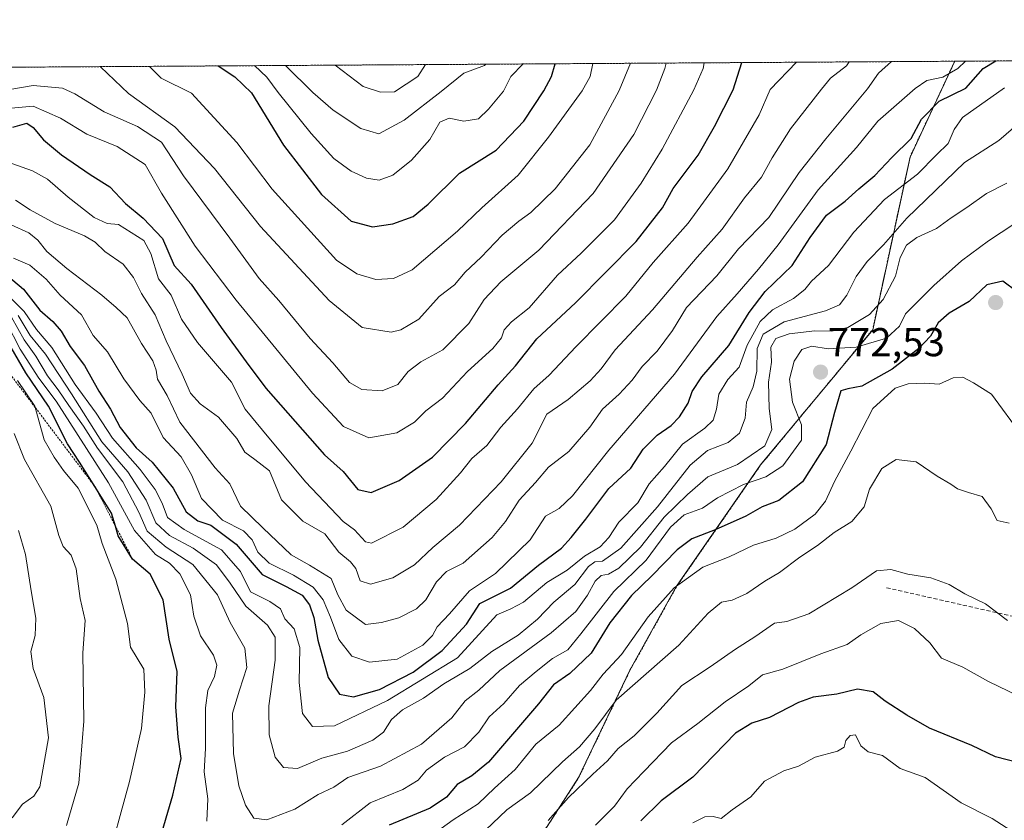
# Model space of a CAD drawing. Units: metres. Extents: x 542710 to 546140, y 4716996 to 4719333.
# Drawn here: x 544266 to 544511, y 4719134 to 4719333 of the extents above; entities that cross this region are included whole.
import ezdxf
from ezdxf.enums import TextEntityAlignment as Align

# ---------------------------------------------------------------- set-up
doc = ezdxf.new("R2010")
doc.units = ezdxf.units.M
doc.header["$MEASUREMENT"] = 0
doc.linetypes.add('TRAZOS', pattern=[0.75, 0.5, -0.25])
doc.linetypes.add('TRAZOSX2', pattern=[1.5, 1, -0.5])
for name, color, linetype, lineweight in [('Arbolado forestal', 92, 'TRAZOS', 0), ('Arbolado forestal CxS', 92, 'Continuous', 0), ('Carátula', 7, 'Continuous', 5), ('Comarca CxS', 133, 'Continuous', 0), ('Comunidad Autónoma CxS', 142, 'Continuous', 0), ('Curva de nivel maestra', 36, 'Continuous', 30), ('Curva de nivel normal', 36, 'Continuous', 0), ('Escarpado lineal', 39, 'TRAZOS', 0), ('Espacio natural protegido CxS', 2, 'Continuous', 0), ('Municipio CxS', 142, 'Continuous', 0), ('Provincia CxS', 1, 'Continuous', 0), ('Punto de cota en terreno', 7, 'Continuous', 0), ('Rótulo de punto de cota en terreno', 19, 'Continuous', 0), ('Senda', 19, 'TRAZOSX2', 0)]:
    doc.layers.add(name, color=color, linetype=linetype, lineweight=lineweight)
doc.styles.add('Arial', font='txt', dxfattribs={"height": 0.2})

# ---------------------------------------------------------------- blocks, each defined once
blk = doc.blocks.new('*U169')
at = {"layer": 'Espacio natural protegido CxS', "color": 2, "linetype": 'Continuous', "lineweight": 0}
blk.add_polyline3d([(543286.91, 4719315.01, 837.81), (545240.97, 4719327.42, 661.47)], dxfattribs=at)
blk = doc.blocks.new('*U170')
at = {"layer": 'Municipio CxS', "color": 142, "linetype": 'Continuous', "lineweight": 0}
blk.add_polyline3d([(543625.94, 4719317.16, 665.8), (546124.97, 4719333.03, 653.35), (546124.97, 4719333.03, 653.35), (546132.57, 4718189.36, 794.97)], dxfattribs=at)
blk = doc.blocks.new('*U171')
at = {"layer": 'Espacio natural protegido CxS', "color": 2, "linetype": 'Continuous', "lineweight": 0}
blk.add_polyline3d([(543286.9092, 4719315.006, 837.8054), (545240.9729, 4719327.4159, 661.4668)], dxfattribs=at)
blk = doc.blocks.new('*U172')
at = {"layer": 'Municipio CxS', "color": 142, "linetype": 'Continuous', "lineweight": 0}
blk.add_polyline3d([(543625.94, 4719317.16, 665.8), (546124.97, 4719333.03, 653.35), (546124.97, 4719333.03, 653.35), (546132.57, 4718189.36, 794.97)], dxfattribs=at)
blk = doc.blocks.new('*U177')
at = {"layer": 'Curva de nivel normal', "color": 36, "linetype": 'Continuous', "lineweight": 0}
blk.add_polyline3d([(544264.16, 4719282, 740), (544268.56, 4719280.04, 740), (544270.75, 4719278.24, 740), (544273.04, 4719275.41, 740), (544277.98, 4719271.14, 740), (544286.67, 4719264.56, 740), (544290.24, 4719261.48, 740), (544292.99, 4719258.89, 740), (544296.52, 4719252.56, 740), (544299.39, 4719248.25, 740), (544300.2, 4719245.93, 740), (544300.5, 4719243.65, 740), (544302.92, 4719239.62, 740), (544306.08, 4719232.99, 740), (544314.85, 4719221.64, 740), (544318.53, 4719217.66, 740), (544321.21, 4719212.12, 740), (544326.71, 4719206.72, 740), (544333.78, 4719199.95, 740), (544338.34, 4719197.41, 740), (544343.72, 4719194.07, 740), (544345.37, 4719190.06, 740), (544347.44, 4719186.21, 740), (544352.27, 4719182.67, 740), (544356.24, 4719183.14, 740), (544360.53, 4719184.32, 740), (544364.94, 4719186.53, 740), (544367.22, 4719188.76, 740), (544369.88, 4719193.27, 740), (544372.37, 4719195.86, 740), (544376.55, 4719197.91, 740), (544383.72, 4719204.25, 740), (544387.04, 4719208.27, 740), (544390.42, 4719213.61, 740), (544394.51, 4719217.94, 740), (544397.71, 4719221.78, 740), (544402.77, 4719225.7, 740), (544408.02, 4719231.69, 740), (544411.17, 4719236.18, 740), (544415.28, 4719239.9, 740), (544418.5, 4719243.41, 740), (544421.02, 4719246.8, 740), (544424.74, 4719250.61, 740), (544428.57, 4719255.78, 740), (544432.08, 4719261.44, 740), (544439.59, 4719269.38, 740), (544444.96, 4719276.06, 740), (544452.52, 4719283.82, 740), (544460.08, 4719295.02, 740), (544466.71, 4719303.44, 740), (544477.05, 4719315.83, 740), (544479.82, 4719319.77, 740), (544483, 4719322.6, 740)], dxfattribs=at)
blk = doc.blocks.new('*U181')
at = {"layer": 'Curva de nivel normal', "color": 36, "linetype": 'Continuous', "lineweight": 0}
blk.add_polyline3d([(544264.74, 4719273.77, 745), (544268.79, 4719271.96, 745), (544272.82, 4719268.48, 745), (544276.32, 4719264.55, 745), (544281.66, 4719259.65, 745), (544284.54, 4719254.48, 745), (544288.13, 4719250.46, 745), (544292.19, 4719243.75, 745), (544296.15, 4719238.39, 745), (544298.99, 4719235.23, 745), (544301.94, 4719229.18, 745), (544306.42, 4719224.32, 745), (544308.98, 4719219.89, 745), (544311.44, 4719214.02, 745), (544316.69, 4719208.61, 745), (544321.93, 4719205.91, 745), (544324.06, 4719203.7, 745), (544325.46, 4719200.67, 745), (544328.34, 4719197.87, 745), (544334.33, 4719194.93, 745), (544339.2, 4719191.95, 745), (544341.72, 4719188.79, 745), (544343.58, 4719184.49, 745), (544345.65, 4719178.94, 745), (544348.82, 4719174.79, 745), (544353.26, 4719173.31, 745), (544360.08, 4719174.06, 745), (544366.46, 4719177.5, 745), (544368.92, 4719179.94, 745), (544370.09, 4719182.04, 745), (544373.1, 4719185.33, 745), (544378.14, 4719191.04, 745), (544384.58, 4719195.37, 745), (544393.19, 4719203.74, 745), (544397.02, 4719209.6, 745), (544400.36, 4719211.5, 745), (544403.69, 4719214.61, 745), (544412.71, 4719225.98, 745), (544429.1, 4719244.88, 745), (544439.62, 4719259.2, 745), (544444.62, 4719264.83, 745), (544449.91, 4719271.04, 745), (544454.8, 4719277.04, 745), (544464.74, 4719290.71, 745), (544474.28, 4719301.27, 745), (544479.65, 4719307.83, 745), (544488.89, 4719315.9, 745), (544491.81, 4719317.9, 745), (544495.81, 4719318.74, 745), (544499.49, 4719320.87, 745), (544501.38, 4719322.72, 745)], dxfattribs=at)
blk = doc.blocks.new('*U184')
at = {"layer": 'Curva de nivel normal', "color": 36, "linetype": 'Continuous', "lineweight": 0}
blk.add_polyline3d([(544298.58, 4719321.43, 705), (544301.45, 4719318.49, 705), (544309.01, 4719314.75, 705), (544320.26, 4719302.49, 705), (544329.05, 4719290.89, 705), (544345.01, 4719273.26, 705), (544350.09, 4719269.84, 705), (544354.84, 4719268.4, 705), (544359.22, 4719268.7, 705), (544363.81, 4719270.87, 705), (544375.15, 4719280.43, 705), (544381.16, 4719286.29, 705), (544390.19, 4719294.38, 705), (544397.7, 4719303.79, 705), (544406.12, 4719315.37, 705), (544408.14, 4719318.87, 705), (544408.74, 4719322.13, 705)], dxfattribs=at)
blk = doc.blocks.new('*U188')
at = {"layer": 'Curva de nivel normal', "color": 36, "linetype": 'Continuous', "lineweight": 0}
blk.add_polyline3d([(544332.33, 4719321.65, 690), (544339.13, 4719314.95, 690), (544344.18, 4719310.5, 690), (544351.09, 4719306.01, 690), (544355.56, 4719304.64, 690), (544361.83, 4719308.06, 690), (544371.04, 4719315.15, 690), (544376.66, 4719319.71, 690), (544381.82, 4719321.68, 690), (544382.15, 4719321.96, 690)], dxfattribs=at)
blk = doc.blocks.new('*U189')
at = {"layer": 'Curva de nivel normal', "color": 36, "linetype": 'Continuous', "lineweight": 0}
blk.add_polyline3d([(544264.14, 4719311, 720), (544269.6, 4719311.52, 720), (544276.42, 4719308.54, 720), (544283.01, 4719304.58, 720), (544290.54, 4719301.49, 720), (544297.51, 4719297.03, 720), (544301.5, 4719289.88, 720), (544309.88, 4719276.7, 720), (544320.12, 4719263.28, 720), (544339.07, 4719240.18, 720), (544346.8, 4719231.92, 720), (544353.09, 4719229.1, 720), (544360.06, 4719230.28, 720), (544364.42, 4719232.93, 720), (544367.27, 4719235.76, 720), (544371.38, 4719238.94, 720), (544377.57, 4719245.6, 720), (544383.9, 4719251.26, 720), (544386.08, 4719253.93, 720), (544386.69, 4719255.93, 720), (544388.52, 4719257.93, 720), (544392.94, 4719261.41, 720), (544399.99, 4719269.5, 720), (544405.9, 4719274.98, 720), (544414.12, 4719283.29, 720), (544420.81, 4719292.38, 720), (544425.97, 4719300.87, 720), (544433.9, 4719315.55, 720), (544436.22, 4719320.87, 720), (544436.45, 4719322.31, 720)], dxfattribs=at)
blk = doc.blocks.new('*U191')
at = {"layer": 'Curva de nivel normal', "color": 36, "linetype": 'Continuous', "lineweight": 0}
blk.add_polyline3d([(544344.73, 4719321.72, 685), (544351.64, 4719316.38, 685), (544355.94, 4719315.05, 685), (544359.45, 4719315.08, 685), (544365.24, 4719318.87, 685), (544367.19, 4719321.87, 685)], dxfattribs=at)
blk = doc.blocks.new('*U200')
at = {"layer": 'Curva de nivel normal', "color": 36, "linetype": 'Continuous', "lineweight": 0}
blk.add_polyline3d([(544391.42, 4719322.02, 695), (544388.36, 4719318.87, 695), (544386.54, 4719315.25, 695), (544382.84, 4719310.8, 695), (544380.3, 4719308.38, 695), (544376.68, 4719307.78, 695), (544373.02, 4719308.53, 695), (544370.69, 4719307.53, 695), (544368.2, 4719303.21, 695), (544363.72, 4719298.13, 695), (544359.03, 4719294.35, 695), (544355.67, 4719293.12, 695), (544352.52, 4719293.61, 695), (544348.7, 4719295.34, 695), (544344.37, 4719298.55, 695), (544338.78, 4719304.75, 695), (544330.5, 4719314.89, 695), (544327.72, 4719318.76, 695), (544324.62, 4719321.6, 695)], dxfattribs=at)
blk = doc.blocks.new('*U201')
at = {"layer": 'Curva de nivel normal', "color": 36, "linetype": 'Continuous', "lineweight": 0}
blk.add_polyline3d([(544256.5, 4719314.42, 715), (544269.66, 4719316.7, 715), (544276.95, 4719315.99, 715), (544279.95, 4719314.57, 715), (544287.25, 4719310.12, 715), (544295.57, 4719306.45, 715), (544301.57, 4719302.55, 715), (544306.97, 4719294.2, 715), (544318.5, 4719278.74, 715), (544325.79, 4719268.68, 715), (544330.68, 4719263.24, 715), (544338.49, 4719253.8, 715), (544344.14, 4719247.7, 715), (544348.3, 4719242.81, 715), (544351.37, 4719241.09, 715), (544356.35, 4719240.72, 715), (544360.29, 4719242.34, 715), (544362.82, 4719245.6, 715), (544365.97, 4719247.93, 715), (544371.46, 4719250.91, 715), (544377.94, 4719257.5, 715), (544381.73, 4719263.45, 715), (544385.87, 4719267.88, 715), (544395.36, 4719275.69, 715), (544408.86, 4719289.81, 715), (544418.96, 4719304.51, 715), (544424.59, 4719315.49, 715), (544426.68, 4719320.87, 715), (544426.98, 4719322.25, 715)], dxfattribs=at)
blk = doc.blocks.new('*U203')
at = {"layer": 'Curva de nivel normal', "color": 36, "linetype": 'Continuous', "lineweight": 0}
blk.add_polyline3d([(544264.31, 4719297.29, 730), (544269.5, 4719295.43, 730), (544273.18, 4719293.41, 730), (544278.3, 4719288.87, 730), (544284.78, 4719283.84, 730), (544287.99, 4719282.39, 730), (544290.86, 4719282.09, 730), (544297.15, 4719278.14, 730), (544298.89, 4719274.88, 730), (544300.76, 4719268.64, 730), (544303.91, 4719264.5, 730), (544306.52, 4719258.54, 730), (544310.5, 4719252.76, 730), (544318.97, 4719242.9, 730), (544322.37, 4719236.22, 730), (544326.63, 4719230.97, 730), (544337.32, 4719218.17, 730), (544346.7, 4719208.28, 730), (544349.52, 4719206.19, 730), (544352.26, 4719203.23, 730), (544353.78, 4719202.88, 730), (544361.65, 4719206.89, 730), (544369.84, 4719213.75, 730), (544375.89, 4719220.33, 730), (544378.66, 4719223.93, 730), (544382.43, 4719227.18, 730), (544385.92, 4719231.75, 730), (544390.06, 4719236.27, 730), (544394.06, 4719241.27, 730), (544397.87, 4719244.62, 730), (544404.56, 4719251.7, 730), (544416.93, 4719264.29, 730), (544423.76, 4719272.65, 730), (544432.47, 4719282.48, 730), (544442.3, 4719295.98, 730), (544450.15, 4719309.34, 730), (544452.88, 4719315.67, 730), (544459.37, 4719322.45, 730)], dxfattribs=at)
blk = doc.blocks.new('*U207')
at = {"layer": 'Curva de nivel normal', "color": 36, "linetype": 'Continuous', "lineweight": 0}
blk.add_polyline3d([(544265.2, 4719288.14, 735), (544268.9, 4719285.75, 735), (544275.13, 4719282.34, 735), (544282.36, 4719279.27, 735), (544285.08, 4719277.68, 735), (544287.42, 4719275.39, 735), (544292.03, 4719272.28, 735), (544294.59, 4719268.97, 735), (544296.55, 4719264.97, 735), (544299.97, 4719259.63, 735), (544302.7, 4719253.22, 735), (544306.7, 4719244.92, 735), (544308.78, 4719240.2, 735), (544311.18, 4719237.56, 735), (544315.7, 4719234.23, 735), (544320.3, 4719228.87, 735), (544322.27, 4719225.51, 735), (544324.77, 4719223.68, 735), (544328.42, 4719220.84, 735), (544331.39, 4719213.67, 735), (544336.68, 4719208.33, 735), (544342.11, 4719205.18, 735), (544345.62, 4719200.63, 735), (544348.52, 4719198.28, 735), (544349.83, 4719196.56, 735), (544350.89, 4719193.48, 735), (544353.45, 4719192.71, 735), (544359.04, 4719194.24, 735), (544364.45, 4719197.52, 735), (544369.01, 4719201.78, 735), (544375.63, 4719207.39, 735), (544386, 4719218.13, 735), (544393.65, 4719227.74, 735), (544397.3, 4719234.94, 735), (544402.62, 4719238.6, 735), (544408.14, 4719243.26, 735), (544410.86, 4719246.26, 735), (544414.35, 4719250.93, 735), (544423.56, 4719260.93, 735), (544434.7, 4719273.95, 735), (544440.93, 4719280.96, 735), (544446.45, 4719288.74, 735), (544450.72, 4719293.91, 735), (544453.37, 4719298.72, 735), (544457.92, 4719305.87, 735), (544465.62, 4719315.76, 735), (544467.82, 4719318.46, 735), (544471.82, 4719321.56, 735), (544472.48, 4719322.54, 735)], dxfattribs=at)
blk = doc.blocks.new('*U208')
at = {"layer": 'Curva de nivel normal', "color": 36, "linetype": 'Continuous', "lineweight": 0}
blk.add_polyline3d([(544286.4, 4719321.35, 710), (544293.37, 4719314.65, 710), (544304.88, 4719306.38, 710), (544314.75, 4719296, 710), (544326.18, 4719281.62, 710), (544343.18, 4719263.2, 710), (544351.42, 4719256.53, 710), (544358.61, 4719255.38, 710), (544361.07, 4719255.94, 710), (544365.52, 4719258.56, 710), (544370.56, 4719264.18, 710), (544374.36, 4719267.1, 710), (544377.02, 4719270.27, 710), (544381, 4719274.02, 710), (544386.26, 4719279.43, 710), (544390.33, 4719282.96, 710), (544393.38, 4719285.08, 710), (544399.42, 4719290.99, 710), (544408.04, 4719301.93, 710), (544415.35, 4719315.43, 710), (544418.14, 4719322.19, 710)], dxfattribs=at)
blk = doc.blocks.new('*U209')
at = {"layer": 'Curva de nivel maestra', "color": 36, "linetype": 'Continuous', "lineweight": 30}
blk.add_polyline3d([(544261.37, 4719270.9, 750), (544267.19, 4719266, 750), (544271.32, 4719260.8, 750), (544274.54, 4719257.97, 750), (544276.62, 4719255.58, 750), (544278.86, 4719251.77, 750), (544282.42, 4719247.09, 750), (544285.97, 4719240.63, 750), (544288.83, 4719236.17, 750), (544291.22, 4719231.66, 750), (544295.23, 4719226.61, 750), (544299.24, 4719223.01, 750), (544304.42, 4719216.52, 750), (544307.67, 4719210.69, 750), (544310.55, 4719208.42, 750), (544313.79, 4719207.39, 750), (544320.08, 4719202.66, 750), (544326.55, 4719195.12, 750), (544332.52, 4719192.07, 750), (544336.47, 4719189.94, 750), (544338.36, 4719187.58, 750), (544339.37, 4719184.4, 750), (544340.38, 4719178.73, 750), (544342.96, 4719169.44, 750), (544345.75, 4719165.33, 750), (544349.3, 4719164.65, 750), (544355.76, 4719166.5, 750), (544364.13, 4719170.82, 750), (544371.33, 4719176.16, 750), (544377.33, 4719182.73, 750), (544380.69, 4719187.86, 750), (544388.28, 4719191.72, 750), (544395.27, 4719197.41, 750), (544400.97, 4719201.61, 750), (544403.38, 4719204.27, 750), (544407.02, 4719208.83, 750), (544412.78, 4719216.49, 750), (544418.24, 4719221.5, 750), (544421.29, 4719226.29, 750), (544424.72, 4719229.71, 750), (544428.25, 4719232.14, 750), (544430.3, 4719234.32, 750), (544432.43, 4719237.7, 750), (544433.44, 4719240.56, 750), (544435.87, 4719244.26, 750), (544442.57, 4719252.02, 750), (544447.59, 4719260.23, 750), (544451.63, 4719265.41, 750), (544458.31, 4719271.94, 750), (544462.76, 4719278.87, 750), (544466.88, 4719284.43, 750), (544471.48, 4719287.93, 750), (544474.93, 4719290.97, 750), (544478.87, 4719294.26, 750), (544483.06, 4719298.8, 750), (544487.91, 4719303.49, 750), (544490.48, 4719308.29, 750), (544494.9, 4719312.76, 750), (544501.45, 4719315.98, 750), (544505.81, 4719320.92, 750), (544508.97, 4719322.77, 750)], dxfattribs=at)
blk = doc.blocks.new('*U210')
at = {"layer": 'Curva de nivel maestra', "color": 36, "linetype": 'Continuous', "lineweight": 30}
blk.add_polyline3d([(544315.65, 4719321.54, 700), (544319.76, 4719318.8, 700), (544323.88, 4719314.85, 700), (544331.86, 4719301.86, 700), (544341.35, 4719289.58, 700), (544348.67, 4719282.9, 700), (544353.95, 4719281.51, 700), (544359.04, 4719282.3, 700), (544364.06, 4719284.08, 700), (544367.84, 4719287.15, 700), (544375.6, 4719294.84, 700), (544384.69, 4719300.58, 700), (544391.6, 4719307.81, 700), (544396.62, 4719315.31, 700), (544398.47, 4719318.87, 700), (544399.41, 4719322.07, 700)], dxfattribs=at)
blk = doc.blocks.new('*U216')
at = {"layer": 'Curva de nivel maestra', "color": 36, "linetype": 'Continuous', "lineweight": 30}
blk.add_polyline3d([(544264.6, 4719306.32, 725), (544268.08, 4719307.3, 725), (544269.67, 4719306.22, 725), (544272.16, 4719303.2, 725), (544276.65, 4719299.45, 725), (544283.84, 4719294.55, 725), (544288.71, 4719291.46, 725), (544292.62, 4719287.36, 725), (544296.96, 4719283.68, 725), (544301.75, 4719278.65, 725), (544304.69, 4719271.93, 725), (544308.9, 4719267.24, 725), (544316.37, 4719256.48, 725), (544322.6, 4719247.93, 725), (544327.51, 4719241.4, 725), (544342.06, 4719224.85, 725), (544346.68, 4719220.68, 725), (544350.37, 4719216.22, 725), (544353.67, 4719215.49, 725), (544360.65, 4719218.44, 725), (544368.92, 4719224.27, 725), (544377.14, 4719232.6, 725), (544385.23, 4719242.26, 725), (544389.57, 4719246.93, 725), (544394.81, 4719253.68, 725), (544404.49, 4719262.62, 725), (544419.54, 4719277.85, 725), (544426.04, 4719286.26, 725), (544428.76, 4719291.1, 725), (544434.91, 4719299.33, 725), (544439.01, 4719306.47, 725), (544443.66, 4719315.61, 725), (544445.79, 4719322.37, 725)], dxfattribs=at)
blk = doc.blocks.new('5PATER')
at = {"layer": 'Carátula', "linetype": 'Continuous', "lineweight": 5}
h = blk.add_hatch(color=250, dxfattribs=at)
edge = h.paths.add_edge_path()
edge.add_ellipse((0, 0.01), major_axis=(-1.33, -1.34), ratio=0.999422, start_angle=0, end_angle=360)

msp = doc.modelspace()

# ---------------------------------------------------------------- linework, layer by layer
at = {"layer": 'Arbolado forestal', "color": 92, "linetype": 'TRAZOS', "lineweight": 0}
for points in [[(544498.73, 4719322.7, 743.79), (545121.03, 4719326.65, 674.27), (545124.05, 4719326.67, 673.99), (545127.07, 4719326.69, 673.67), (545241.78, 4719327.42, 661.38), (545243.13, 4719327.43, 661.37), (545244.49, 4719327.44, 661.37), (545256.16, 4719327.51, 659.95)], [(544084.49, 4719320.07, 702.11), (544498.73, 4719322.7, 743.79)], [(544327.81, 4719034.82, 795.54), (544340.96, 4719059.48, 797.78), (544351.45, 4719081.84, 795.16), (544368.91, 4719106.2, 791.2), (544390.92, 4719122.36, 792.86), (544405.23, 4719144.58, 788.67), (544418, 4719171.27, 782.92), (544429.6, 4719192.15, 779.64), (544450.48, 4719222.32, 767.06), (544478.33, 4719255.96, 767.7), (544487.61, 4719298.89, 752.33), (544498.73, 4719322.7, 743.79)]]:
    msp.add_polyline3d(points, dxfattribs=at)
at = {"layer": 'Arbolado forestal CxS', "color": 92, "linetype": 'Continuous', "lineweight": 0}
for points in [[(544390.92, 4719122.36, 792.86), (544405.24, 4719144.58, 788.67), (544418, 4719171.27, 782.92), (544429.6, 4719192.15, 779.64), (544450.48, 4719222.32, 767.06), (544478.33, 4719255.96, 767.7), (544487.61, 4719298.89, 752.33), (544498.73, 4719322.7, 743.79), (545256.16, 4719327.51, 659.95)], [(544084.49, 4719320.07, 702.11), (544498.73, 4719322.7, 743.79), (544487.61, 4719298.89, 752.33), (544478.33, 4719255.96, 767.7), (544450.48, 4719222.32, 767.06), (544429.6, 4719192.15, 779.64), (544418, 4719171.27, 782.92), (544405.24, 4719144.58, 788.67), (544390.92, 4719122.36, 792.86), (544368.91, 4719106.2, 791.2), (544351.45, 4719081.84, 795.16), (544340.96, 4719059.48, 797.78), (544327.81, 4719034.82, 795.54), (544327.81, 4719034.82, 795.54), (544282.69, 4719046.67, 785.66), (544273.66, 4719046.74, 785.68), (544251.55, 4719046.92, 790.03)]]:
    msp.add_polyline3d(points, dxfattribs=at)
at = {"layer": 'Comarca CxS', "color": 133, "linetype": 'Continuous', "lineweight": 0}
msp.add_polyline3d([(543625.94, 4719317.16, 665.8), (546124.97, 4719333.03, 653.35), (546132.57, 4718189.36, 794.97), (546136.46, 4717604.27, 912.7), (546139.15, 4717200.7, 815.13), (546140.35, 4717019.8, 820.38), (546140.35, 4717019.8, 820.38), (542722.32, 4716998.14, 905.24)], dxfattribs=at)
msp.add_polyline3d([(543625.94, 4719317.16, 665.8), (546124.97, 4719333.03, 653.35), (546132.57, 4718189.36, 794.97), (546136.46, 4717604.27, 912.7), (546139.15, 4717200.7, 815.13), (546140.35, 4717019.8, 820.38), (546140.35, 4717019.8, 820.38), (542722.32, 4716998.14, 905.24)], dxfattribs=at)
at = {"layer": 'Comunidad Autónoma CxS', "color": 142, "linetype": 'Continuous', "lineweight": 0}
msp.add_polyline3d([(543286.91, 4719315.01, 837.81), (546124.97, 4719333.03, 653.35), (546140.35, 4717019.8, 820.38), (546140.35, 4717019.8, 820.38), (542722.32, 4716998.14, 905.24)], dxfattribs=at)
msp.add_polyline3d([(543286.91, 4719315.01, 837.81), (546124.97, 4719333.03, 653.35), (546140.35, 4717019.8, 820.38), (546140.35, 4717019.8, 820.38), (542722.32, 4716998.14, 905.24)], dxfattribs=at)
at = {"layer": 'Curva de nivel maestra', "color": 36, "linetype": 'Continuous', "lineweight": 30}
for points in [[(544514.24, 4719265.34, 775), (544510.66, 4719268.01, 775), (544506.68, 4719267.12, 775), (544502.35, 4719262.94, 775), (544497.33, 4719260.04, 775), (544494.61, 4719257.63, 775), (544492.67, 4719254.36, 775), (544489.83, 4719251.29, 775), (544483.14, 4719246.12, 775), (544475.66, 4719241.9, 775), (544472.12, 4719241.26, 775), (544470.42, 4719240.74, 775), (544468.83, 4719235.36, 775), (544466.73, 4719227.38, 775), (544460.87, 4719218.12, 775), (544455.02, 4719213.46, 775), (544450.89, 4719211.91, 775), (544446.79, 4719209.62, 775), (544439.14, 4719206.2, 775), (544433.34, 4719203.99, 775), (544429.72, 4719201.19, 775), (544423.46, 4719194.77, 775), (544418.38, 4719189.89, 775), (544413.02, 4719183.09, 775), (544408.36, 4719175.52, 775), (544403.02, 4719170.44, 775), (544398.97, 4719167.63, 775), (544395.24, 4719162.95, 775), (544382.83, 4719148.42, 775), (544378.7, 4719145.07, 775), (544375.02, 4719142.85, 775), (544372.36, 4719139.7, 775), (544368.36, 4719136.99, 775), (544358.15, 4719132.76, 775)], [(544300.84, 4719128.41, 775), (544304.38, 4719140.24, 775), (544306.43, 4719149.33, 775), (544305.68, 4719154.67, 775), (544305.1, 4719162.19, 775), (544305.41, 4719170.98, 775), (544303.42, 4719178.99, 775), (544301.93, 4719188.81, 775), (544298.73, 4719195.21, 775), (544294.33, 4719198.94, 775), (544290.8, 4719204.74, 775), (544290.1, 4719207.11, 775), (544289.13, 4719210.37, 775), (544284.99, 4719216.96, 775), (544281.16, 4719223.06, 775), (544278.15, 4719227.6, 775), (544273.44, 4719236.94, 775), (544267.81, 4719245.26, 775), (544261.46, 4719256.28, 775)], [(544514.63, 4719148.26, 800), (544508.83, 4719149.78, 800), (544502.97, 4719152.56, 800), (544492.46, 4719156.87, 800), (544486.8, 4719160.15, 800), (544481.43, 4719163.57, 800), (544478.46, 4719165.91, 800), (544474.56, 4719166.58, 800), (544469.42, 4719165.34, 800), (544463.54, 4719164.56, 800), (544459.87, 4719163.23, 800), (544452.69, 4719159.53, 800), (544448.29, 4719158.15, 800), (544444.2, 4719155.66, 800), (544433.64, 4719144.74, 800), (544425.77, 4719138.78, 800), (544420.68, 4719133.84, 800)]]:
    msp.add_polyline3d(points, dxfattribs=at)
at = {"layer": 'Curva de nivel normal', "color": 36, "linetype": 'Continuous', "lineweight": 0}
for points in [[(544264.05, 4719263.77, 755), (544267.36, 4719260.45, 755), (544270.47, 4719256.02, 755), (544274.3, 4719251.52, 755), (544280.08, 4719242.32, 755), (544285.31, 4719235.22, 755), (544289.38, 4719228.96, 755), (544296.22, 4719221.21, 755), (544299.96, 4719216.2, 755), (544301.68, 4719212.83, 755), (544303.03, 4719209.26, 755), (544307.18, 4719206.25, 755), (544316.49, 4719201.24, 755), (544321.18, 4719195.83, 755), (544323.65, 4719190.74, 755), (544328.47, 4719188.38, 755), (544331.12, 4719186.52, 755), (544332.22, 4719184.07, 755), (544334.5, 4719181.62, 755), (544335.94, 4719176.94, 755), (544335.75, 4719168.2, 755), (544336.55, 4719160.5, 755), (544339.05, 4719157.29, 755), (544344.56, 4719157.45, 755), (544357.69, 4719163.79, 755), (544375.09, 4719174.34, 755), (544384.86, 4719185.07, 755), (544388.36, 4719186.52, 755), (544391.52, 4719188.23, 755), (544397.29, 4719193.13, 755), (544402.38, 4719196.16, 755), (544406.72, 4719199.66, 755), (544410.62, 4719201.96, 755), (544412.73, 4719204.25, 755), (544415.24, 4719208.09, 755), (544419.94, 4719212.89, 755), (544422.78, 4719217.67, 755), (544426.61, 4719221.92, 755), (544431.09, 4719227.52, 755), (544436.62, 4719231.49, 755), (544438.67, 4719233.48, 755), (544439.48, 4719236.16, 755), (544440.09, 4719239.94, 755), (544442.35, 4719243.6, 755), (544445.1, 4719246.6, 755), (544447.11, 4719252.08, 755), (544450.35, 4719257.96, 755), (544453.46, 4719260.9, 755), (544458.62, 4719263.72, 755), (544461.44, 4719265.93, 755), (544463.16, 4719268.01, 755), (544467.32, 4719271.91, 755), (544473.61, 4719280.21, 755), (544481.25, 4719288.29, 755), (544489.5, 4719294.59, 755), (544494.21, 4719299.43, 755), (544497.09, 4719302.26, 755), (544498.59, 4719305.77, 755), (544500.62, 4719308.73, 755), (544511.09, 4719316.05, 755)], [(544514.58, 4719307.24, 760), (544509.68, 4719302.98, 760), (544501.17, 4719297.54, 760), (544486.84, 4719283.68, 760), (544481.01, 4719277.02, 760), (544476.94, 4719272.9, 760), (544474.25, 4719269.14, 760), (544471.92, 4719264.52, 760), (544470.12, 4719262.1, 760), (544466.58, 4719260.61, 760), (544456.36, 4719257.89, 760), (544451.12, 4719254.88, 760), (544449.6, 4719251.27, 760), (544449.55, 4719245.67, 760), (544448.62, 4719241.79, 760), (544446.98, 4719237.94, 760), (544446.61, 4719233.94, 760), (544445.24, 4719230.27, 760), (544442.37, 4719227.94, 760), (544437.3, 4719225.92, 760), (544432.98, 4719222.27, 760), (544424.84, 4719211.94, 760), (544415.76, 4719201.6, 760), (544411.14, 4719198.39, 760), (544409.26, 4719198.27, 760), (544407.71, 4719197.09, 760), (544404.26, 4719192.6, 760), (544399.1, 4719188.2, 760), (544394.98, 4719184.01, 760), (544390.18, 4719180.04, 760), (544383.67, 4719175.91, 760), (544378.17, 4719171.71, 760), (544371.7, 4719167.94, 760), (544366.65, 4719164.38, 760), (544361.42, 4719161.48, 760), (544358.7, 4719159.05, 760), (544356.76, 4719155.92, 760), (544354.08, 4719153.9, 760), (544347.76, 4719151.18, 760), (544341.42, 4719149.42, 760), (544335.35, 4719146.84, 760), (544331.88, 4719147.14, 760), (544329.78, 4719149.69, 760), (544328.33, 4719155.24, 760), (544328.22, 4719162.46, 760), (544329.78, 4719173.82, 760), (544329.78, 4719179.54, 760), (544327.92, 4719182.47, 760), (544322.52, 4719187.25, 760), (544318.6, 4719192.96, 760), (544315.17, 4719197.46, 760), (544309.39, 4719201.67, 760), (544303.51, 4719204.8, 760), (544300.15, 4719207.9, 760), (544297.69, 4719213.6, 760), (544293.14, 4719220.6, 760), (544286.7, 4719228.11, 760), (544279.18, 4719240.01, 760), (544272.66, 4719249.88, 760), (544268.85, 4719254.52, 760), (544265.88, 4719259.47, 760)], [(544511.66, 4719292.4, 765), (544506.65, 4719289.78, 765), (544501.74, 4719286.31, 765), (544497.85, 4719283.77, 765), (544494.19, 4719281.09, 765), (544489.35, 4719278.91, 765), (544486.71, 4719277.01, 765), (544485.13, 4719273.89, 765), (544484.04, 4719269.25, 765), (544480.94, 4719263.46, 765), (544477.54, 4719259.74, 765), (544472.16, 4719256.5, 765), (544468.14, 4719255.56, 765), (544463.92, 4719255.66, 765), (544457.58, 4719254.9, 765), (544454.27, 4719253.76, 765), (544453.04, 4719251.6, 765), (544453.14, 4719247.85, 765), (544452.46, 4719242.95, 765), (544452.59, 4719236.34, 765), (544453.25, 4719231.13, 765), (544451.51, 4719227.1, 765), (544444.69, 4719222.4, 765), (544437.36, 4719219.37, 765), (544432.31, 4719214.98, 765), (544426.52, 4719209.36, 765), (544420.61, 4719201.91, 765), (544415.21, 4719196.7, 765), (544412.65, 4719195.17, 765), (544410.82, 4719194.8, 765), (544409.36, 4719193.44, 765), (544407.44, 4719189.94, 765), (544404.56, 4719185.92, 765), (544398.43, 4719180.55, 765), (544385.61, 4719171.26, 765), (544380.42, 4719166.32, 765), (544377.02, 4719163.7, 765), (544373.69, 4719159.42, 765), (544366.18, 4719152.94, 765), (544355.95, 4719147.47, 765), (544347.85, 4719144.64, 765), (544344.37, 4719142.24, 765), (544340.45, 4719140.42, 765), (544334.69, 4719136.72, 765), (544327.75, 4719134.07, 765), (544324.52, 4719134.48, 765), (544322.43, 4719137.71, 765), (544320.74, 4719142.54, 765), (544319.46, 4719150.6, 765), (544319.15, 4719160.58, 765), (544320.9, 4719166.34, 765), (544322.73, 4719171.94, 765), (544322.23, 4719176.8, 765), (544318.62, 4719183.19, 765), (544315.45, 4719190.02, 765), (544309.35, 4719197.59, 765), (544302.72, 4719201.87, 765), (544297.96, 4719205.9, 765), (544295.87, 4719210.59, 765), (544291.91, 4719218.1, 765), (544285.66, 4719226.46, 765), (544282.16, 4719231.96, 765), (544278.5, 4719237.07, 765), (544275.86, 4719241.01, 765), (544273.2, 4719244.47, 765), (544270.27, 4719249.39, 765), (544267.38, 4719253.43, 765), (544264.22, 4719259.06, 765)], [(544513.42, 4719282.21, 770), (544507.09, 4719278.02, 770), (544500.45, 4719273.09, 770), (544493.51, 4719266.91, 770), (544486.47, 4719259.93, 770), (544485.01, 4719256.8, 770), (544481.78, 4719253.86, 770), (544474.19, 4719251.57, 770), (544467.28, 4719251.17, 770), (544463.24, 4719251.88, 770), (544460.74, 4719251, 770), (544458.79, 4719248.09, 770), (544457.63, 4719243.66, 770), (544458.38, 4719237.94, 770), (544460.66, 4719232.33, 770), (544460.63, 4719228.51, 770), (544455.98, 4719222.13, 770), (544451.73, 4719219.36, 770), (544446.22, 4719217.48, 770), (544439.74, 4719214.19, 770), (544436.06, 4719211.59, 770), (544431.46, 4719209.9, 770), (544428.05, 4719206.89, 770), (544422.02, 4719198.69, 770), (544414.02, 4719190.83, 770), (544405.77, 4719180.32, 770), (544402.52, 4719176.38, 770), (544398.71, 4719174.17, 770), (544394.65, 4719170.94, 770), (544390.52, 4719167.52, 770), (544386.63, 4719163.03, 770), (544382.97, 4719159.7, 770), (544380.42, 4719155.91, 770), (544376.86, 4719152.26, 770), (544371.91, 4719149.65, 770), (544367.4, 4719146.45, 770), (544365.37, 4719143.97, 770), (544361.53, 4719141.66, 770), (544353.37, 4719138.28, 770), (544346.37, 4719132.83, 770)], [(544312.84, 4719133.75, 770), (544313.06, 4719139.31, 770), (544312.14, 4719146.05, 770), (544312.51, 4719151.81, 770), (544312.47, 4719161.95, 770), (544313.05, 4719166.27, 770), (544314.7, 4719169.74, 770), (544315.33, 4719172.52, 770), (544314.43, 4719175.02, 770), (544311.19, 4719179.8, 770), (544309.6, 4719184.76, 770), (544308.73, 4719190.06, 770), (544306.1, 4719195.27, 770), (544303.5, 4719197.88, 770), (544300.03, 4719200.1, 770), (544294.83, 4719206.07, 770), (544288.34, 4719217.85, 770), (544275.36, 4719238.21, 770), (544271.01, 4719243.92, 770), (544266.37, 4719251.12, 770), (544263.04, 4719257.75, 770)], [(544365.7, 4719128.01, 780), (544374.02, 4719134.06, 780), (544380.22, 4719138.1, 780), (544384.3, 4719141.95, 780), (544389.48, 4719146.6, 780), (544394.63, 4719152.89, 780), (544400.37, 4719157.59, 780), (544408.22, 4719166.28, 780), (544411.33, 4719170.29, 780), (544415.85, 4719175.19, 780), (544422.48, 4719184.6, 780), (544428.97, 4719191.8, 780), (544436.14, 4719196.93, 780), (544442.64, 4719199.52, 780), (544448.69, 4719202.42, 780), (544454.36, 4719204.11, 780), (544459.02, 4719206.4, 780), (544464.02, 4719210.1, 780), (544466.64, 4719213.29, 780), (544468.87, 4719218.21, 780), (544472.91, 4719225.74, 780), (544478.41, 4719236.4, 780), (544483.94, 4719241.4, 780), (544487.17, 4719242.47, 780), (544491.32, 4719242.64, 780), (544494.84, 4719242.42, 780), (544498.35, 4719243.96, 780), (544500.76, 4719244.16, 780), (544503.39, 4719242.74, 780), (544507.9, 4719239.89, 780), (544515.43, 4719229.66, 780)], [(544265.75, 4719243.31, 780), (544270.06, 4719236.96, 780), (544272.38, 4719228.61, 780), (544274.81, 4719224.27, 780), (544277.19, 4719220.98, 780), (544280.82, 4719216.58, 780), (544285.44, 4719207.32, 780), (544286.75, 4719202.79, 780), (544290.2, 4719193.89, 780), (544293.08, 4719182.94, 780), (544293.79, 4719177.03, 780), (544297.13, 4719171.55, 780), (544297.35, 4719165.83, 780), (544296.53, 4719156.77, 780), (544293.61, 4719143.63, 780), (544287.51, 4719121.62, 780)], [(544264.94, 4719230.17, 785), (544267.46, 4719223.68, 785), (544274.03, 4719212.06, 785), (544276.02, 4719204.76, 785), (544277.07, 4719202.01, 785), (544279.05, 4719199.91, 785), (544280.33, 4719196.47, 785), (544281.3, 4719189.12, 785), (544282.57, 4719183.66, 785), (544282.01, 4719175.61, 785), (544282.22, 4719158.61, 785), (544280.95, 4719143.24, 785), (544277.94, 4719132.65, 785)], [(544380.32, 4719129.86, 785), (544387.36, 4719136.55, 785), (544393.3, 4719140.81, 785), (544401.23, 4719148.55, 785), (544405.47, 4719152.27, 785), (544409.29, 4719156.75, 785), (544414.53, 4719163.83, 785), (544430.14, 4719177.48, 785), (544437.42, 4719185.5, 785), (544440.79, 4719188.17, 785), (544443.43, 4719188.74, 785), (544447.03, 4719190.37, 785), (544451.5, 4719193.44, 785), (544455.19, 4719195.59, 785), (544460.2, 4719199.44, 785), (544464.62, 4719202.26, 785), (544468.78, 4719205.54, 785), (544473.13, 4719208.26, 785), (544476.23, 4719211.94, 785), (544477.57, 4719216.32, 785), (544480.58, 4719221.48, 785), (544484.15, 4719223.66, 785), (544489.18, 4719223.1, 785), (544494.36, 4719219.52, 785), (544497.8, 4719217.55, 785), (544499.43, 4719216.35, 785), (544502.19, 4719215.45, 785), (544505.59, 4719214.52, 785), (544507.79, 4719211.39, 785), (544509.24, 4719208.5, 785), (544512.27, 4719207.86, 785)], [(544265.99, 4719205.99, 790), (544267.7, 4719200.07, 790), (544269.1, 4719190.99, 790), (544270.3, 4719184.26, 790), (544270.14, 4719179.92, 790), (544269.03, 4719175.98, 790), (544269.6, 4719171.71, 790), (544272.31, 4719164.52, 790), (544273.42, 4719154.49, 790), (544271.3, 4719142.28, 790), (544269.83, 4719139.95, 790), (544266.94, 4719137.95, 790), (544264.41, 4719134.62, 790)], [(544397.67, 4719133.93, 790), (544402.69, 4719139.61, 790), (544408.74, 4719145.41, 790), (544412.4, 4719148.8, 790), (544415.02, 4719151.87, 790), (544419.02, 4719154.99, 790), (544424.69, 4719160.64, 790), (544430.92, 4719167.47, 790), (544437.93, 4719172.15, 790), (544444.25, 4719176.52, 790), (544449, 4719179.58, 790), (544453.94, 4719183, 790), (544457.02, 4719183.41, 790), (544462.44, 4719185.31, 790), (544473.18, 4719191.8, 790), (544479.25, 4719196.04, 790), (544482.82, 4719196.35, 790), (544487.09, 4719195.14, 790), (544492.81, 4719194.24, 790), (544497.33, 4719192.62, 790), (544501.2, 4719190.26, 790), (544506.37, 4719187.8, 790), (544511.84, 4719183.66, 790)], [(544516.93, 4719163.8, 795), (544507.1, 4719168.51, 795), (544500.76, 4719172.01, 795), (544495.45, 4719174.31, 795), (544492.5, 4719178.08, 795), (544488.74, 4719181.67, 795), (544484.79, 4719183.62, 795), (544480.37, 4719182.92, 795), (544475.35, 4719180.11, 795), (544471.95, 4719177.65, 795), (544465.43, 4719175.33, 795), (544455.96, 4719171.59, 795), (544450.95, 4719170.18, 795), (544447.58, 4719167.44, 795), (544441.7, 4719163.47, 795), (544434.88, 4719158.08, 795), (544428.36, 4719153.27, 795), (544421.43, 4719146.1, 795), (544417.32, 4719141.78, 795), (544414.12, 4719137.49, 795), (544409.42, 4719132.73, 795)], [(544514.97, 4719129.95, 805), (544508.01, 4719134.39, 805), (544500.36, 4719138.34, 805), (544491.39, 4719144.62, 805), (544485.19, 4719146.88, 805), (544480.79, 4719150.05, 805), (544477.24, 4719151.01, 805), (544475.38, 4719152.48, 805), (544474.1, 4719155.24, 805), (544472.73, 4719155.05, 805), (544471.65, 4719153.82, 805), (544471.23, 4719152.17, 805), (544469.59, 4719151.19, 805), (544464.07, 4719149.68, 805), (544459.85, 4719147.42, 805), (544456.21, 4719146.28, 805), (544451.4, 4719143.68, 805), (544448.03, 4719139.81, 805), (544443.36, 4719136.58, 805), (544440.69, 4719134.4, 805), (544438.69, 4719134.91, 805), (544436.58, 4719134.86, 805), (544433.6, 4719133.37, 805)]]:
    msp.add_polyline3d(points, dxfattribs=at)
at = {"layer": 'Escarpado lineal', "color": 39, "linetype": 'TRAZOS', "lineweight": 0}
msp.add_polyline3d([(544294.33, 4719198.94, 777.2), (544290.1, 4719207.11, 777.2), (544284.99, 4719216.96, 777.2), (544252.71, 4719259.72, 777.2), (544194.07, 4719264.29, 777.2), (544172.29, 4719243.48, 777.2)], dxfattribs=at)
at = {"layer": 'Provincia CxS', "color": 1, "linetype": 'Continuous', "lineweight": 0}
msp.add_polyline3d([(543286.91, 4719315.01, 837.81), (546124.97, 4719333.03, 653.35), (546140.35, 4717019.8, 820.38), (546140.35, 4717019.8, 820.38), (542722.32, 4716998.14, 905.24)], dxfattribs=at)
msp.add_polyline3d([(543286.91, 4719315.01, 837.81), (546124.97, 4719333.03, 653.35), (546140.35, 4717019.8, 820.38), (546140.35, 4717019.8, 820.38), (542722.32, 4716998.14, 905.24)], dxfattribs=at)
at = {"layer": 'Senda', "color": 19, "linetype": 'TRAZOSX2', "lineweight": 0}
msp.add_polyline3d([(544481.76, 4719191.81, 790.79), (544518.62, 4719183.45, 788.97), (544528.35, 4719181.33, 788.15), (544558.29, 4719175.43, 785.1), (544607.33, 4719167.09, 779.67), (544615.86, 4719165.73, 778.55), (544630.44, 4719163.54, 776.34), (544640.17, 4719162.05, 774.57), (544648.91, 4719160.22, 773.05), (544666.13, 4719158.05, 770.11)], dxfattribs=at)

# ---------------------------------------------------------------- block references
at = {"layer": 'Curva de nivel maestra', "color": 36, "linetype": 'Continuous', "lineweight": 30}
for name in ['*U210', '*U209', '*U216']:
    msp.add_blockref(name, (0, 0), dxfattribs=at)
at = {"layer": 'Curva de nivel normal', "color": 36, "linetype": 'Continuous', "lineweight": 0}
for name in ['*U201', '*U208', '*U184', '*U200', '*U188', '*U191', '*U181', '*U177', '*U207', '*U203', '*U189']:
    msp.add_blockref(name, (0, 0), dxfattribs=at)
at = {"layer": 'Espacio natural protegido CxS', "color": 2, "linetype": 'Continuous', "lineweight": 0}
for name in ['*U169', '*U171']:
    msp.add_blockref(name, (0, 0), dxfattribs=at)
at = {"layer": 'Municipio CxS', "color": 142, "linetype": 'Continuous', "lineweight": 0}
for name in ['*U170', '*U172']:
    msp.add_blockref(name, (0, 0), dxfattribs=at)
at = {"layer": 'Punto de cota en terreno', "linetype": 'Continuous', "lineweight": 0}
for p in [(544508.9, 4719262.7, 776.25), (544465.38, 4719245.41, 772.53)]:
    msp.add_blockref('5PATER', p, dxfattribs=at)

# ---------------------------------------------------------------- texts
at = {"layer": 'Rótulo de punto de cota en terreno', "color": 19, "linetype": 'Continuous', "lineweight": 0, "style": 'Arial'}
msp.add_text('772,53', height=7, dxfattribs=at).set_placement((544467.14, 4719247.17), align=Align.BOTTOM_LEFT)

doc.saveas('drawing.dxf')
